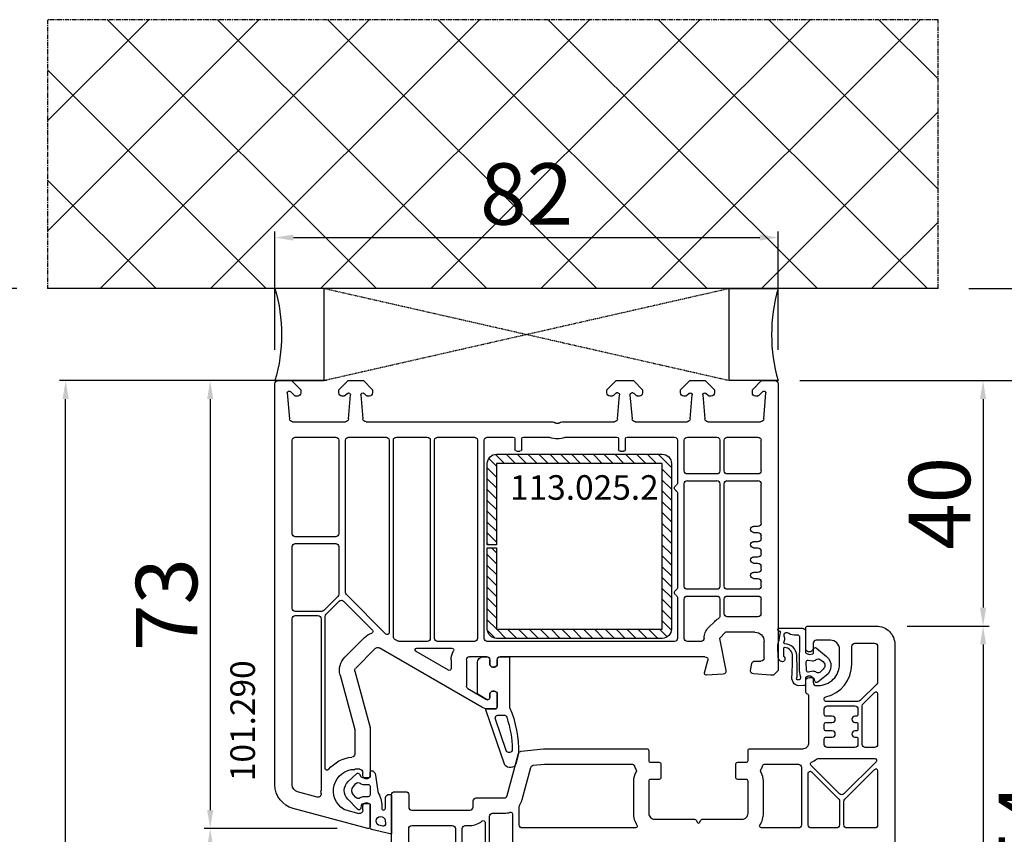
# Model space of a CAD drawing. Units: millimetres. Extents: x 27385 to 259741, y -38053 to -5242.
# Drawn here: x 31704 to 31865, y -18334 to -18201 of the extents above; entities that cross this region are included whole.
import ezdxf

# ---------------------------------------------------------------- set-up
doc = ezdxf.new("R2010")
doc.units = ezdxf.units.MM
doc.linetypes.add('CENTER2', pattern=[2, 1.25, -0.25, 0.25, -0.25])
doc.linetypes.add('HIDDEN', pattern=[0.375, 0.25, -0.125])
for name, color, linetype in [('ościeżnica', 30, 'Continuous'), ('P', 7, 'Continuous'), ('PL_CONT', 210, 'Continuous'), ('skrzydło', 1, 'Continuous'), ('VEKA_GASKET_AUSSEN', 6, 'Continuous'), ('VEKA_GASKET_INNEN', 6, 'Continuous'), ('VEKA_HATCH_REINFORCEMENT_STEEL', 6, 'Continuous'), ('VEKA_STEEL_AUSSEN', 1, 'Continuous'), ('WA_CENT', 54, 'CENTER2'), ('WA_CONT', 62, 'Continuous'), ('WA_HATCH', 56, 'Continuous'), ('WO_HIDD', 32, 'HIDDEN')]:
    doc.layers.add(name, color=color, linetype=linetype)
doc.styles.get("Standard").update_dxf_attribs({"font": 'arial.ttf'})
doc.dimstyles.new('główny', dxfattribs={"dimtxt": 10, "dimasz": 3, "dimexe": 1, "dimexo": 5, "dimgap": 2, "dimtad": 1, "dimdec": 1, "dimrnd": 0.05, "dimdsep": 46, "dimtxsty": 'Standard', "dimcen": 1.5, "dimclrd": 5, "dimclre": 5, "dimclrt": 1, "dimadec": 1, "dimazin": 2, "dimtfac": 1, "dimtdec": 1, "dimtofl": 0, "dimtmove": 0, "dimatfit": 3, "dimfxl": 1, "dimtolj": 1, "dimtzin": 0, "dimarcsym": 0})

# ---------------------------------------------------------------- blocks, each defined once
blk = doc.blocks.new('*D400')
at = {"layer": 'Defpoints', "color": 0, "transparency": 16777216}
for p in [(31711.56, -18260.33), (31759.13, -18260.33), (31758.51, -20360.33)]:
    blk.add_point(p, dxfattribs=at)
at = {"layer": 'P', "color": 5, "lineweight": -2, "transparency": 16777216}
for p, q in [((31754.13, -18260.33), (31710.56, -18260.33)), ((31753.51, -20360.33), (31710.56, -20360.33))]:
    blk.add_line(p, q, dxfattribs=at)
at = {"layer": 'P', "color": 5, "linetype": 'Continuous', "lineweight": -2, "transparency": 16777216}
blk.add_line((31711.56, -20357.33), (31711.56, -18263.33), dxfattribs=at)
at = {"layer": 'P', "color": 5, "transparency": 16777216}
for points in [[(31711.06, -18263.33), (31712.06, -18263.33), (31711.56, -18260.33)], [(31711.06, -20357.33), (31712.06, -20357.33), (31711.56, -20360.33)]]:
    blk.add_solid(points, dxfattribs=at)
at = {"layer": 'P', "color": 1, "transparency": 16777216, "insert": (31671.27, -19310.33), "char_height": 75, "attachment_point": 5, "rotation": 90}
blk.add_mtext('\\A1;H = 2100', dxfattribs=at)
blk = doc.blocks.new('*D402')
at = {"layer": 'Defpoints', "color": 0, "transparency": 16777216}
for p in [(31708.6, -18245.33), (31606.36, -20390.33), (31758.17, -20390.33)]:
    blk.add_point(p, dxfattribs=at)
at = {"layer": 'ościeżnica', "color": 5, "lineweight": -2, "transparency": 16777216}
for p, q in [((31703.6, -18245.33), (31605.36, -18245.33)), ((31753.17, -20390.33), (31605.36, -20390.33))]:
    blk.add_line(p, q, dxfattribs=at)
at = {"layer": 'ościeżnica', "color": 5, "linetype": 'Continuous', "lineweight": -2, "transparency": 16777216}
blk.add_line((31606.36, -18248.33), (31606.36, -20387.33), dxfattribs=at)
at = {"layer": 'ościeżnica', "color": 5, "transparency": 16777216}
for points in [[(31605.86, -18248.33), (31606.86, -18248.33), (31606.36, -18245.33)], [(31605.86, -20387.33), (31606.86, -20387.33), (31606.36, -20390.33)]]:
    blk.add_solid(points, dxfattribs=at)
at = {"layer": 'ościeżnica', "color": 1, "transparency": 16777216, "insert": (31566.86, -19317.83), "char_height": 75, "attachment_point": 5, "rotation": 90}
blk.add_mtext('\\A1;Hm', dxfattribs=at)
blk = doc.blocks.new('*D403')
at = {"layer": 'Defpoints', "color": 0, "transparency": 16777216}
for p in [(31853.75, -18245.33), (31944.27, -18245.33), (31826.22, -18260.33)]:
    blk.add_point(p, dxfattribs=at)
at = {"layer": 'ościeżnica', "color": 5, "lineweight": -2, "transparency": 16777216}
for p, q in [((31858.75, -18245.33), (31945.27, -18245.33)), ((31831.22, -18260.33), (31945.27, -18260.33))]:
    blk.add_line(p, q, dxfattribs=at)
at = {"layer": 'ościeżnica', "color": 5, "linetype": 'Continuous', "lineweight": -2, "transparency": 16777216}
for p, q in [((31944.27, -18248.33), (31944.27, -18257.33)), ((31944.27, -18260.33), (31944.27, -18450.22))]:
    blk.add_line(p, q, dxfattribs=at)
at = {"layer": 'ościeżnica', "color": 5, "transparency": 16777216}
for points in [[(31943.77, -18248.33), (31944.77, -18248.33), (31944.27, -18245.33)], [(31943.77, -18257.33), (31944.77, -18257.33), (31944.27, -18260.33)]]:
    blk.add_solid(points, dxfattribs=at)
at = {"layer": 'ościeżnica', "color": 1, "transparency": 16777216, "insert": (31916.75, -18357.25), "char_height": 50, "attachment_point": 5, "rotation": 90}
blk.add_mtext('\\A1;15mm', dxfattribs=at)
blk = doc.blocks.new('*D404')
at = {"layer": 'Defpoints', "color": 0, "transparency": 16777216}
for p in [(31827.67, -18237), (31745.67, -18260.33), (31827.67, -18260.33)]:
    blk.add_point(p, dxfattribs=at)
at = {"layer": 'ościeżnica', "color": 5, "lineweight": -2, "transparency": 16777216}
for p, q in [((31745.67, -18255.33), (31745.67, -18236)), ((31827.67, -18255.33), (31827.67, -18236))]:
    blk.add_line(p, q, dxfattribs=at)
at = {"layer": 'ościeżnica', "color": 5, "linetype": 'Continuous', "lineweight": -2, "transparency": 16777216}
blk.add_line((31748.67, -18237), (31824.67, -18237), dxfattribs=at)
at = {"layer": 'ościeżnica', "color": 5, "transparency": 16777216}
for points in [[(31748.67, -18236.5), (31748.67, -18237.5), (31745.67, -18237)], [(31824.67, -18236.5), (31824.67, -18237.5), (31827.67, -18237)]]:
    blk.add_solid(points, dxfattribs=at)
at = {"layer": 'ościeżnica', "color": 1, "transparency": 16777216, "insert": (31786.67, -18229.9), "char_height": 10, "attachment_point": 5}
blk.add_mtext('\\A1;82', dxfattribs=at)
blk = doc.blocks.new('112254')
at = {"layer": 'VEKA_GASKET_AUSSEN', "linetype": 'Continuous', "lineweight": -3}
blk.add_lwpolyline([(4.37, -1.79, -0.01654), (4.26, 1.51, -0.419523), (5.59, 3.01, -0.435995), (5.75, 2.86), (5.72, 1.62, -0.209608), (5.65, 1.48, 0.952191), (6.2, 0.77, 0.240287), (6.62, 1.55), (6.64, 3.07, 0.109181), (6.46, 4.21), (6.23, 5.52, -0.414214), (6.31, 5.64), (6.44, 5.66, 0.915822), (6.39, 6.16), (2.64, 6.16, 0.421459), (2.14, 5.67), (2.14, 2.3, -0.28667), (2.06, 2.09, -0.279112), (0.95, 2, -0.293021), (0.84, 2.18), (0.85, 2.68, 0.649453), (0.36, 2.92), (-1.29, 1.53, 0.478264), (-1.22, -1.58), (0.16, -2.65, 0.555031), (0.63, -2.47), (0.69, -2.18, -0.236632), (0.8, -2.04, -0.287272), (2.07, -2.19, -0.233347), (2.14, -2.35), (2.13, -2.9, 0.414215), (2.42, -3.2), (3.22, -3.22, 0.219491), (3.99, -2.89, 0.201914)], format="xyb", close=True, dxfattribs=at)
at = {"layer": 'VEKA_GASKET_INNEN', "linetype": 'Continuous', "lineweight": -3}
for points in [[(3.13, 4.78), (3.19, -0.42, -0.086907), (2.97, -1.76, 0.678775), (3.53, -2.24, 0.416576), (3.59, -2.03, -0.108702), (3.52, -1.79, -0.016582), (3.58, 1.72, -0.390426), (5.52, 3.61, 0.388373), (5.67, 3.76), (5.55, 4.14, -0.121097), (5.6, 4.86, 0.624233), (5.11, 5.46, -0.096146), (4.02, 5.05), (3.44, 5.07, 0.413869), (3.13, 4.78)], [(-0.74, -0.52), (-0.32, -0.98, 0.381237), (0.34, -1.06, -0.153532), (0.94, -0.87), (1.67, -1.04, 0.414214), (1.98, -0.75), (2.02, 0.65, 0.414214), (1.72, 0.96), (0.99, 0.83, -0.243258), (0.39, 1.04, 0.383307), (-0.28, 1), (-0.71, 0.7, 0.209151), (-1, 0.1, 0.210144)]]:
    blk.add_lwpolyline(points, format="xyb", close=True, dxfattribs=at)
blk = doc.blocks.new('113025')
at = {"layer": 'VEKA_HATCH_REINFORCEMENT_STEEL', "linetype": 'Continuous'}
h = blk.add_hatch(dxfattribs=at)
h.set_pattern_fill('ANSI31', color=256, scale=10, style=0)
h.set_pattern_definition([(45, (0, 0), (-0.883883, 0.883883), [])])
edge = h.paths.add_edge_path()
edge.add_line((1.5, -15.25), (0, -15.25))
edge.add_line((0, -15.25), (0, -28.5))
edge.add_arc((1.5, -28.5), 1.5, 180, 270)
edge.add_line((1.5, -30), (28.5, -30))
edge.add_arc((28.5, -28.5), 1.5, 270, 360)
edge.add_line((30, -28.5), (30, -1.5))
edge.add_arc((28.5, -1.5), 1.5, 0, 90)
edge.add_line((28.5, 0), (1.5, 0))
edge.add_arc((1.5, -1.5), 1.5, 90, 180)
edge.add_line((0, -1.5), (0, -14.75))
edge.add_line((0, -14.75), (1.5, -14.75))
edge.add_line((1.5, -14.75), (1.5, -1.5))
edge.add_line((1.5, -1.5), (28.5, -1.5))
edge.add_line((28.5, -1.5), (28.5, -28.5))
edge.add_line((28.5, -28.5), (1.5, -28.5))
edge.add_line((1.5, -28.5), (1.5, -15.25))
at = {"layer": 'VEKA_STEEL_AUSSEN', "linetype": 'Continuous', "lineweight": -3}
blk.add_lwpolyline([(1.5, -15.25), (0, -15.25), (0, -28.5, 0.414214), (1.5, -30), (28.5, -30, 0.414214), (30, -28.5), (30, -1.5, 0.414214), (28.5, 0), (1.5, 0, 0.414214), (0, -1.5), (0, -14.75), (1.5, -14.75), (1.5, -1.5), (28.5, -1.5), (28.5, -28.5), (1.5, -28.5)], format="xyb", close=True, dxfattribs=at)
blk = doc.blocks.new('112421__1')
at = {"layer": 'VEKA_GASKET_AUSSEN', "lineweight": -3}
blk.add_lwpolyline([(5.46, 12.17, 0.058768), (5.43, 12.36), (5.04, 13.81, 0.339454), (4.27, 14.4), (3.96, 14.4, 0.315299), (3.21, 13.87), (0.15, 4.98, 0.515034), (0.24, 4.85), (1.7, 4.85, -0.414214), (2, 4.55), (2, 2.2), (1.7, 2.03, -0.57735), (0.8, 2.55), (0.8, 3.05, 0.414214), (0.5, 3.35), (0.44, 3.35, 0.131652), (0.29, 3.31), (-1.17, 2.47, 0.064797), (-1.2, 2.21), (-1.2, -2.65, 0.414214), (-0.2, -3.65), (0.3, -3.65, 0.414214), (0.8, -3.15), (0.8, -2.55, -0.57735), (1.7, -2.03), (2, -2.2), (2, -3.15, 0.414214), (2.5, -3.65), (4, -3.65), (4, 4.42, -0.099766), (4.04, 4.61, 0.106588)], format="xyb", close=True, dxfattribs=at)
at = {"layer": 'VEKA_GASKET_INNEN', "lineweight": -3}
blk.add_lwpolyline([(3.09, 5.85, 0.322248), (3.57, 6.19, 0.077824), (4.46, 11.45, 0.852229), (3.49, 11.62), (1.73, 6.51, 0.515034), (2.2, 5.85)], format="xyb", close=True, dxfattribs=at)
blk = doc.blocks.new('112253__1')
at = {"layer": 'VEKA_GASKET_AUSSEN', "linetype": 'Continuous', "lineweight": -3}
blk.add_lwpolyline([(3.89, 2.81, -0.443374), (4.19, 3.14), (4.2, 3.14, -0.414214), (4.5, 2.84), (4.5, 1.08, 0.538154), (5.5, 0.7), (5.5, 7.01, 0.123079), (5.26, 7.02), (2.23, 6.32, 0.349216), (2, 6.03), (2, 2.32, -0.414214), (1.8, 2.12), (0.85, 2.12, -0.36397), (0.56, 2.36), (0.47, 2.87, 0.614619), (-0.04, 3.02), (-1.65, 1.35, 0.415767), (-1.57, -1.49), (-0.18, -2.8, 0.484461), (0.28, -2.73), (0.51, -2.33, -0.267949), (0.77, -2.18), (1.8, -2.18, -0.414214), (2, -2.38), (2, -2.98, 0.598624), (2.47, -3.23, 0.214293), (2.9, -2.54), (3.27, 0.1, -0.093804), (3.39, 0.46, 0.154259)], format="xyb", close=True, dxfattribs=at)
at = {"layer": 'VEKA_GASKET_INNEN', "linetype": 'Continuous', "lineweight": -3}
for points in [[(4.47, 4.83), (4.53, 5.33, 0.520567), (4.05, 5.76), (3.64, 5.67, 2.050304)], [(2, 0.67, 0.414214), (1.7, 0.97), (0.97, 0.97, -0.162813), (0.37, 1.17, 0.38357), (-0.3, 1.11), (-0.73, 0.65, 0.394397), (-0.73, -0.72), (-0.3, -1.18, 0.38357), (0.37, -1.24, -0.162813), (0.97, -1.03), (1.7, -1.03, 0.414214), (2, -0.73)]]:
    blk.add_lwpolyline(points, format="xyb", close=True, dxfattribs=at)
blk = doc.blocks.new('*D425')
at = {"layer": 'Defpoints', "color": 0, "transparency": 16777216}
for p in [(31746.17, -18260.33), (31735.11, -18333.32), (31760.8, -18333.32)]:
    blk.add_point(p, dxfattribs=at)
at = {"layer": 'P', "color": 5, "lineweight": -2, "transparency": 16777216}
for p, q in [((31741.17, -18260.33), (31734.11, -18260.33)), ((31755.8, -18333.32), (31734.11, -18333.32))]:
    blk.add_line(p, q, dxfattribs=at)
at = {"layer": 'P', "color": 5, "linetype": 'Continuous', "lineweight": -2, "transparency": 16777216}
blk.add_line((31735.11, -18263.33), (31735.11, -18330.32), dxfattribs=at)
at = {"layer": 'P', "color": 5, "transparency": 16777216}
for points in [[(31734.61, -18263.33), (31735.61, -18263.33), (31735.11, -18260.33)], [(31734.61, -18330.32), (31735.61, -18330.32), (31735.11, -18333.32)]]:
    blk.add_solid(points, dxfattribs=at)
at = {"layer": 'P', "color": 1, "transparency": 16777216, "insert": (31728, -18296.82), "char_height": 10, "attachment_point": 5, "rotation": 90}
blk.add_mtext('\\A1;73', dxfattribs=at)
blk = doc.blocks.new('*D426')
at = {"layer": 'Defpoints', "color": 0, "transparency": 16777216}
for p in [(31760.8, -18333.32), (31735.11, -18414.32), (31779.8, -18414.32)]:
    blk.add_point(p, dxfattribs=at)
at = {"layer": 'P', "color": 5, "lineweight": -2, "transparency": 16777216}
for p, q in [((31755.8, -18333.32), (31734.11, -18333.32)), ((31774.8, -18414.32), (31734.11, -18414.32))]:
    blk.add_line(p, q, dxfattribs=at)
at = {"layer": 'P', "color": 5, "linetype": 'Continuous', "lineweight": -2, "transparency": 16777216}
blk.add_line((31735.11, -18336.32), (31735.11, -18411.32), dxfattribs=at)
at = {"layer": 'P', "color": 5, "transparency": 16777216}
for points in [[(31734.61, -18336.32), (31735.61, -18336.32), (31735.11, -18333.32)], [(31734.61, -18411.32), (31735.61, -18411.32), (31735.11, -18414.32)]]:
    blk.add_solid(points, dxfattribs=at)
at = {"layer": 'P', "color": 1, "transparency": 16777216, "insert": (31728, -18373.82), "char_height": 10, "attachment_point": 5, "rotation": 90}
blk.add_mtext('\\A1;81', dxfattribs=at)
blk = doc.blocks.new('*D427')
at = {"layer": 'Defpoints', "color": 0, "transparency": 16777216}
for p in [(31827.67, -18260.33), (31843.67, -18300.33), (31861.06, -18300.33)]:
    blk.add_point(p, dxfattribs=at)
at = {"layer": 'P', "color": 5, "lineweight": -2, "transparency": 16777216}
for p, q in [((31832.67, -18260.33), (31862.06, -18260.33)), ((31848.67, -18300.33), (31862.06, -18300.33))]:
    blk.add_line(p, q, dxfattribs=at)
at = {"layer": 'P', "color": 5, "linetype": 'Continuous', "lineweight": -2, "transparency": 16777216}
blk.add_line((31861.06, -18263.33), (31861.06, -18297.33), dxfattribs=at)
at = {"layer": 'P', "color": 5, "transparency": 16777216}
for points in [[(31860.56, -18263.33), (31861.56, -18263.33), (31861.06, -18260.33)], [(31860.56, -18297.33), (31861.56, -18297.33), (31861.06, -18300.33)]]:
    blk.add_solid(points, dxfattribs=at)
at = {"layer": 'P', "color": 1, "transparency": 16777216, "insert": (31853.96, -18280.33), "char_height": 10, "attachment_point": 5, "rotation": 90}
blk.add_mtext('\\A1;40', dxfattribs=at)
blk = doc.blocks.new('*D428')
at = {"layer": 'Defpoints', "color": 0, "transparency": 16777216}
for p in [(31843.67, -18300.33), (31835.58, -18414.31), (31861.06, -18414.31)]:
    blk.add_point(p, dxfattribs=at)
at = {"layer": 'P', "color": 5, "lineweight": -2, "transparency": 16777216}
for p, q in [((31848.67, -18300.33), (31862.06, -18300.33)), ((31840.58, -18414.31), (31862.06, -18414.31))]:
    blk.add_line(p, q, dxfattribs=at)
at = {"layer": 'P', "color": 5, "linetype": 'Continuous', "lineweight": -2, "transparency": 16777216}
blk.add_line((31861.06, -18303.33), (31861.06, -18411.31), dxfattribs=at)
at = {"layer": 'P', "color": 5, "transparency": 16777216}
for points in [[(31860.56, -18303.33), (31861.56, -18303.33), (31861.06, -18300.33)], [(31860.56, -18411.31), (31861.56, -18411.31), (31861.06, -18414.31)]]:
    blk.add_solid(points, dxfattribs=at)
at = {"layer": 'P', "color": 1, "transparency": 16777216, "insert": (31854.04, -18357.32), "char_height": 10, "attachment_point": 5, "rotation": 90}
blk.add_mtext('\\A1;114', dxfattribs=at)
blk = doc.blocks.new('*D429')
at = {"layer": 'Defpoints', "color": 0, "transparency": 16777216}
for p in [(31827.67, -18260.33), (31835.58, -18414.31), (31875.69, -18414.31)]:
    blk.add_point(p, dxfattribs=at)
at = {"layer": 'P', "color": 5, "lineweight": -2, "transparency": 16777216}
for p, q in [((31832.67, -18260.33), (31876.69, -18260.33)), ((31840.58, -18414.31), (31876.69, -18414.31))]:
    blk.add_line(p, q, dxfattribs=at)
at = {"layer": 'P', "color": 5, "linetype": 'Continuous', "lineweight": -2, "transparency": 16777216}
blk.add_line((31875.69, -18263.33), (31875.69, -18411.31), dxfattribs=at)
at = {"layer": 'P', "color": 5, "transparency": 16777216}
for points in [[(31875.19, -18263.33), (31876.19, -18263.33), (31875.69, -18260.33)], [(31875.19, -18411.31), (31876.19, -18411.31), (31875.69, -18414.31)]]:
    blk.add_solid(points, dxfattribs=at)
at = {"layer": 'P', "color": 1, "transparency": 16777216, "insert": (31868.59, -18337.32), "char_height": 10, "attachment_point": 5, "rotation": 90}
blk.add_mtext('\\A1;154', dxfattribs=at)

msp = doc.modelspace()

# ---------------------------------------------------------------- hatches: boundary and pattern name
at = {"layer": 'WA_HATCH'}
h = msp.add_hatch(dxfattribs=at)
h.set_pattern_fill('ANSI37', color=256, scale=4, angle=-90, style=0)
h.set_pattern_definition([(315, (31542.119, -18240.783), (8.98026, 8.98026), []), (45, (31542.119, -18240.783), (-8.98026, 8.98026), [])])
h.paths.add_polyline_path([(31853.75, -18245.33), (31853.75, -18201.49), (31708.6, -18201.49), (31708.6, -18245.33)])

# ---------------------------------------------------------------- linework, layer by layer
at = {"layer": 'ościeżnica', "lineweight": -3}
for p, q in [((31745.67, -18326.2), (31745.67, -18260.83)), ((31746.17, -18260.33), (31748.37, -18260.33)), ((31748.37, -18260.33), (31749.87, -18261.83)), ((31756.07, -18261.83), (31757.57, -18260.33)), ((31757.57, -18260.33), (31760.07, -18260.33)), ((31760.07, -18260.33), (31761.57, -18261.83)), ((31799.77, -18261.83), (31801.27, -18260.33)), ((31801.27, -18260.33), (31804.07, -18260.33)), ((31804.07, -18260.33), (31805.57, -18261.83)), ((31811.77, -18261.83), (31813.27, -18260.33)), ((31813.27, -18260.33), (31815.77, -18260.33)), ((31815.77, -18260.33), (31817.27, -18261.83)), ((31823.47, -18261.83), (31824.97, -18260.33)), ((31824.97, -18260.33), (31827.17, -18260.33)), ((31827.67, -18260.83), (31827.67, -18307.58)), ((31747.67, -18262.33), (31748.04, -18266.57)), ((31748.84, -18262.77), (31748.19, -18262.12)), ((31749.87, -18261.83), (31749.87, -18262.33)), ((31756.07, -18262.33), (31756.07, -18261.83)), ((31757.47, -18262.42), (31757.11, -18262.77)), ((31760.54, -18262.77), (31760.18, -18262.42)), ((31761.57, -18261.83), (31761.57, -18262.33)), ((31799.77, -18262.33), (31799.77, -18261.83)), ((31801.2, -18262.39), (31800.81, -18262.77)), ((31801.53, -18262.33), (31801.34, -18262.33)), ((31804.01, -18262.33), (31803.82, -18262.33)), ((31804.54, -18262.77), (31804.15, -18262.39)), ((31805.57, -18261.83), (31805.57, -18262.33)), ((31811.77, -18262.33), (31811.77, -18261.83)), ((31813.17, -18262.42), (31812.81, -18262.77)), ((31816.24, -18262.77), (31815.88, -18262.42)), ((31817.27, -18261.83), (31817.27, -18262.33)), ((31823.47, -18262.33), (31823.47, -18261.83)), ((31825.16, -18262.12), (31824.51, -18262.77)), ((31825.31, -18266.57), (31825.68, -18262.33)), ((31749.37, -18262.83), (31748.98, -18262.83)), ((31756.97, -18262.83), (31756.57, -18262.83)), ((31757.64, -18266.57), (31757.98, -18262.65)), ((31759.67, -18262.65), (31760.01, -18266.57)), ((31761.07, -18262.83), (31760.68, -18262.83)), ((31800.67, -18262.83), (31800.27, -18262.83)), ((31801.49, -18266.57), (31801.83, -18262.65)), ((31803.52, -18262.65), (31803.86, -18266.57)), ((31805.07, -18262.83), (31804.68, -18262.83)), ((31812.67, -18262.83), (31812.27, -18262.83)), ((31813.34, -18266.57), (31813.68, -18262.65)), ((31815.37, -18262.65), (31815.71, -18266.57)), ((31816.77, -18262.83), (31816.38, -18262.83)), ((31824.37, -18262.83), (31823.97, -18262.83)), ((31748.54, -18267.03), (31757.14, -18267.03)), ((31760.51, -18267.03), (31790.96, -18267.03)), ((31792.39, -18267.03), (31800.99, -18267.03)), ((31804.36, -18267.03), (31812.84, -18267.03)), ((31816.21, -18267.03), (31824.81, -18267.03)), ((31748.47, -18285.28), (31748.47, -18270.03)), ((31748.97, -18269.53), (31755.57, -18269.53)), ((31756.07, -18270.03), (31756.07, -18285.28)), ((31757.17, -18294.84), (31757.17, -18270.03)), ((31757.67, -18269.53), (31763.77, -18269.53)), ((31764.27, -18270.03), (31764.27, -18301.42)), ((31764.97, -18302.08), (31764.97, -18270.03)), ((31765.47, -18269.53), (31770.47, -18269.53)), ((31770.97, -18270.03), (31770.97, -18302.33)), ((31771.67, -18302.33), (31771.67, -18270.03)), ((31772.17, -18269.53), (31778.17, -18269.53)), ((31778.67, -18270.03), (31778.67, -18302.33)), ((31779.77, -18302.33), (31779.77, -18270.03)), ((31780.27, -18269.53), (31784.47, -18269.53)), ((31784.77, -18269.83), (31784.77, -18271.53)), ((31785.87, -18271.53), (31785.87, -18269.83)), ((31786.17, -18269.53), (31790.26, -18269.53)), ((31793.09, -18269.53), (31801.37, -18269.53)), ((31801.67, -18269.83), (31801.67, -18271.53)), ((31802.77, -18271.53), (31802.77, -18269.83)), ((31803.07, -18269.53), (31810.77, -18269.53)), ((31811.27, -18270.03), (31811.27, -18276.96)), ((31812.37, -18275.03), (31812.37, -18270.03)), ((31812.87, -18269.53), (31817.67, -18269.53)), ((31818.17, -18270.03), (31818.17, -18275.03)), ((31818.87, -18275.03), (31818.87, -18270.03)), ((31819.37, -18269.53), (31824.37, -18269.53)), ((31824.87, -18270.03), (31824.87, -18275.03)), ((31785.07, -18271.83), (31785.57, -18271.83)), ((31801.97, -18271.83), (31802.47, -18271.83)), ((31817.67, -18275.53), (31812.87, -18275.53)), ((31812.87, -18276.63), (31817.67, -18276.63)), ((31824.37, -18275.53), (31819.37, -18275.53)), ((31819.37, -18276.63), (31824.37, -18276.63)), ((31812.37, -18293.83), (31812.37, -18277.13)), ((31818.17, -18277.13), (31818.17, -18293.83)), ((31818.87, -18293.83), (31818.87, -18277.13)), ((31824.87, -18277.13), (31824.87, -18283.58)), ((31811.27, -18278.69), (31811.27, -18294.01)), ((31824.37, -18284.08), (31823.67, -18284.08)), ((31755.57, -18285.78), (31748.97, -18285.78)), ((31823.67, -18285.08), (31824.37, -18285.08)), ((31824.37, -18286.58), (31823.67, -18286.58)), ((31824.87, -18285.58), (31824.87, -18286.08)), ((31748.47, -18297.43), (31748.47, -18287.38)), ((31748.97, -18286.88), (31755.57, -18286.88)), ((31756.07, -18287.38), (31756.07, -18295.15)), ((31823.67, -18287.58), (31824.37, -18287.58)), ((31824.87, -18288.08), (31824.87, -18288.58)), ((31824.37, -18289.08), (31823.67, -18289.08)), ((31823.67, -18290.08), (31824.37, -18290.08)), ((31824.87, -18290.58), (31824.87, -18291.08)), ((31824.37, -18291.58), (31823.67, -18291.58)), ((31823.67, -18292.58), (31824.37, -18292.58)), ((31817.67, -18294.33), (31812.87, -18294.33)), ((31824.37, -18294.33), (31819.37, -18294.33)), ((31824.87, -18293.08), (31824.87, -18293.83)), ((31755.93, -18295.5), (31753.65, -18297.78)), ((31763.76, -18301.64), (31757.32, -18295.2)), ((31811.27, -18295.74), (31811.27, -18302.33)), ((31812.37, -18302.33), (31812.37, -18295.93)), ((31812.87, -18295.43), (31817.67, -18295.43)), ((31818.17, -18295.93), (31818.17, -18298.69)), ((31818.87, -18298.33), (31818.87, -18295.93)), ((31819.37, -18295.43), (31824.37, -18295.43)), ((31824.87, -18295.93), (31824.87, -18298.33)), ((31754.02, -18298.4), (31756.14, -18296.28)), ((31756.85, -18296.28), (31761.55, -18300.98)), ((31748.47, -18326.2), (31748.47, -18299.13)), ((31753.3, -18297.93), (31748.97, -18297.93)), ((31748.97, -18298.63), (31752.67, -18298.63)), ((31753.17, -18299.13), (31753.17, -18327.18)), ((31753.87, -18323.52), (31753.87, -18298.75)), ((31824.37, -18298.83), (31819.37, -18298.83)), ((31817.33, -18299.56), (31816.33, -18300.56)), ((31760.26, -18302.21), (31757.05, -18305.41)), ((31765.66, -18302.76), (31765.22, -18302.51)), ((31819.1, -18301.33), (31818.1, -18302.33)), ((31818.1, -18302.33), (31819.16, -18307.55)), ((31823.87, -18301.33), (31819.1, -18301.33)), ((31762.02, -18303.98), (31758.82, -18307.18)), ((31779.37, -18313.56), (31762.63, -18303.9)), ((31770.47, -18302.83), (31765.91, -18302.83)), ((31768.8, -18303.93), (31774.49, -18303.93)), ((31778.17, -18302.83), (31772.17, -18302.83)), ((31810.77, -18302.83), (31780.27, -18302.83)), ((31815.1, -18302.83), (31812.87, -18302.83)), ((31825.37, -18305.53), (31825.37, -18302.83)), ((31773.92, -18307.53), (31768.65, -18304.49)), ((31774.37, -18305.83), (31774.37, -18307.27)), ((31776.87, -18305.83), (31776.87, -18310.1)), ((31780.17, -18305.33), (31777.37, -18305.33)), ((31780.67, -18306.43), (31780.67, -18305.83)), ((31781.87, -18305.83), (31781.87, -18306.78)), ((31815.74, -18305.33), (31782.37, -18305.33)), ((31781.87, -18306.78), (31781.57, -18306.95)), ((31815.69, -18307.95), (31816.22, -18305.96)), ((31823.18, -18307.56), (31823.38, -18306.44)), ((31823.87, -18306.03), (31824.87, -18306.03)), ((31756.28, -18308.31), (31758.66, -18317.19)), ((31758.69, -18307.66), (31761.16, -18316.86)), ((31818.71, -18308.15), (31815.99, -18308.33)), ((31826.42, -18308.33), (31823.64, -18308.14)), ((31826.92, -18308.33), (31826.42, -18308.33)), ((31827.67, -18307.58), (31826.92, -18308.33)), ((31777.12, -18310.53), (31780.16, -18312.29)), ((31780.67, -18312.03), (31780.67, -18311.53)), ((31781.57, -18311.01), (31781.87, -18311.18)), ((31781.87, -18311.18), (31781.87, -18313.53)), ((31780.31, -18312.33), (31780.37, -18312.33)), ((31781.57, -18313.83), (31780.37, -18313.83)), ((31761.17, -18316.99), (31761.17, -18324.98)), ((31758.67, -18317.32), (31758.67, -18321.2)), ((31759.47, -18323.68), (31758.67, -18323.68)), ((31759.97, -18324.63), (31759.97, -18324.18)), ((31761.17, -18324.98), (31760.87, -18325.15)), ((31752.57, -18328.22), (31749.36, -18327.36)), ((31759.97, -18330.38), (31759.97, -18329.73)), ((31760.87, -18329.21), (31761.17, -18329.38)), ((31761.17, -18329.38), (31761.17, -18333.03)), ((31760.8, -18333.32), (31748.64, -18330.06)), ((31756.99, -18330.23), (31759.35, -18330.86))]:
    msp.add_line(p, q, dxfattribs=at)
at = {"layer": 'ościeżnica', "lineweight": -3, "extrusion": (0, 0, -1)}
for centre, major_axis, start_param, end_param in [((31746.17, -18260.83), (0.354, 0.354), 3.926991, 5.497787), ((31827.17, -18260.83), (-0.354, 0.354), 0.785398, 2.356194), ((31747.97, -18262.33), (-0.213, 0.213), 5.497787, 7.853982), ((31749.37, -18262.33), (0.354, 0.354), 0.785398, 2.356194), ((31756.57, -18262.33), (-0.354, 0.354), 3.926991, 5.497787), ((31757.68, -18262.63), (-0.212, 0.212), 0, 2.443461), ((31759.97, -18262.63), (0.212, 0.212), 3.839724, 6.283185), ((31761.07, -18262.33), (0.354, 0.354), 0.785398, 2.356194), ((31800.27, -18262.33), (-0.354, 0.354), 3.926991, 5.497787), ((31801.34, -18262.53), (0.141, 0.141), -1.570796, -0.785398), ((31801.53, -18262.63), (-0.212, 0.212), 0.785398, 2.443461), ((31803.82, -18262.63), (0.212, 0.212), 3.839724, 5.497787), ((31804.01, -18262.53), (-0.141, 0.141), 0.785398, 1.570796), ((31805.07, -18262.33), (-0.354, 0.354), 2.356194, 3.926991), ((31812.27, -18262.33), (-0.354, 0.354), 3.926991, 5.497787), ((31813.38, -18262.63), (-0.212, 0.212), 0, 2.443461), ((31815.67, -18262.63), (0.212, 0.212), 3.839724, 6.283185), ((31816.77, -18262.33), (-0.354, 0.354), 2.356194, 3.926991), ((31823.97, -18262.33), (-0.354, 0.354), 3.926991, 5.497787), ((31825.38, -18262.33), (-0.213, 0.213), 0, 2.356194), ((31748.98, -18262.63), (-0.141, 0.141), 3.926991, 4.712389), ((31756.97, -18262.63), (0.141, 0.141), 1.570796, 2.356194), ((31760.68, -18262.63), (-0.141, 0.141), 3.926991, 4.712389), ((31800.67, -18262.63), (0.141, 0.141), 1.570796, 2.356194), ((31804.68, -18262.63), (-0.141, 0.141), 3.926991, 4.712389), ((31812.67, -18262.63), (0.141, 0.141), 1.570796, 2.356194), ((31816.38, -18262.63), (0.141, 0.141), 2.356194, 3.141593), ((31824.37, -18262.63), (-0.141, 0.141), 3.141593, 3.926991), ((31748.54, -18266.53), (-0.354, 0.354), 3.926991, 5.410521), ((31757.14, -18266.53), (0.354, 0.354), 0.872665, 2.356194), ((31760.51, -18266.53), (-0.354, 0.354), 3.926991, 5.410521), ((31790.96, -18267.53), (-0.354, 0.354), 0.785398, 1.580797), ((31791.67, -18266.83), (-0.354, 0.354), 3.131592, 4.72239), ((31792.39, -18267.53), (-0.354, 0.354), 6.273185, 7.068583), ((31800.99, -18266.53), (0.354, 0.354), 0.872665, 2.356194), ((31804.36, -18266.53), (-0.354, 0.354), 3.926991, 5.410521), ((31812.84, -18266.53), (0.354, 0.354), 0.872665, 2.356194), ((31816.21, -18266.53), (-0.354, 0.354), 3.926991, 5.410521), ((31824.81, -18266.53), (-0.354, 0.354), 2.443461, 3.926991), ((31748.97, -18270.03), (0.354, 0.354), 3.926991, 5.497787), ((31755.57, -18270.03), (0.354, 0.354), -0.785398, 0.785398), ((31757.67, -18270.03), (0.354, 0.354), 3.926991, 5.497787), ((31763.77, -18270.03), (-0.354, 0.354), 0.785398, 2.356194), ((31765.47, -18270.03), (-0.354, 0.354), 5.497787, 7.068583), ((31770.47, -18270.03), (-0.354, 0.354), 0.785398, 2.356194), ((31772.17, -18270.03), (0.354, 0.354), 3.926991, 5.497787), ((31778.17, -18270.03), (-0.354, 0.354), 0.785398, 2.356194), ((31780.27, -18270.03), (0.354, 0.354), 3.926991, 5.497787), ((31784.47, -18269.83), (0.212, 0.212), -0.785398, 0.785398), ((31786.17, -18269.83), (-0.212, 0.212), 5.497787, 7.068583), ((31790.26, -18270.03), (-0.354, 0.354), 0.785398, 1.202453), ((31791.67, -18266.83), (-2.12, 2.12), 3.509936, 4.344046), ((31793.09, -18270.03), (0.354, 0.354), -1.202453, -0.785398), ((31801.37, -18269.83), (0.212, 0.212), -0.785398, 0.785398), ((31803.07, -18269.83), (-0.212, 0.212), 5.497787, 7.068583), ((31810.77, -18270.03), (0.354, 0.354), -0.785398, 0.785398), ((31812.87, -18270.03), (0.354, 0.354), 3.926991, 5.497787), ((31817.67, -18270.03), (0.354, 0.354), -0.785398, 0.785398), ((31819.37, -18270.03), (-0.354, 0.354), 5.497787, 7.068583), ((31824.37, -18270.03), (0.354, 0.354), -0.785398, 0.785398), ((31785.07, -18271.53), (-0.212, 0.212), 3.926991, 5.497787), ((31785.57, -18271.53), (0.212, 0.212), 0.785398, 2.356194), ((31801.97, -18271.53), (0.212, 0.212), 2.356194, 3.926991), ((31802.47, -18271.53), (-0.212, 0.212), 2.356194, 3.926991), ((31812.87, -18275.03), (0.354, 0.354), 2.356194, 3.926991), ((31817.67, -18275.03), (0.354, 0.354), 0.785398, 2.356194), ((31819.37, -18275.03), (0.354, 0.354), 2.356194, 3.926991), ((31824.37, -18275.03), (-0.354, 0.354), 2.356194, 3.926991), ((31812.87, -18277.13), (-0.354, 0.354), 5.497787, 7.068583), ((31817.67, -18277.13), (-0.354, 0.354), 0.785398, 2.356194), ((31819.37, -18277.13), (-0.354, 0.354), 5.497787, 7.068583), ((31824.37, -18277.13), (0.354, 0.354), -0.785398, 0.785398), ((31811.27, -18277.83), (0.354, 0.354), 2.879793, 4.974188), ((31810.77, -18276.96), (0.354, 0.354), 0.785398, 1.832596), ((31810.77, -18278.69), (-0.354, 0.354), 1.308997, 2.356194), ((31823.67, -18284.58), (-0.354, 0.354), 3.926991, 7.068583), ((31824.37, -18283.58), (-0.354, 0.354), 2.356194, 3.926991), ((31748.97, -18285.28), (-0.354, 0.354), 3.926991, 5.497787), ((31755.57, -18285.28), (-0.354, 0.354), 2.356194, 3.926991), ((31823.67, -18287.08), (-0.354, 0.354), 3.926991, 7.068583), ((31824.37, -18285.58), (-0.354, 0.354), 0.785398, 2.356194), ((31824.37, -18286.08), (0.354, 0.354), 0.785398, 2.356194), ((31748.97, -18287.38), (0.354, 0.354), 3.926991, 5.497787), ((31755.57, -18287.38), (0.354, 0.354), -0.785398, 0.785398), ((31824.37, -18288.08), (0.354, 0.354), -0.785398, 0.785398), ((31823.67, -18289.58), (-0.354, 0.354), 3.926991, 7.068583), ((31824.37, -18288.58), (0.354, 0.354), 0.785398, 2.356194), ((31824.37, -18290.58), (0.354, 0.354), -0.785398, 0.785398), ((31824.37, -18291.08), (0.354, 0.354), 0.785398, 2.356194), ((31823.67, -18292.08), (-0.354, 0.354), 3.926991, 7.068583), ((31824.37, -18293.08), (0.354, 0.354), -0.785398, 0.785398), ((31811.27, -18294.88), (0.354, 0.354), 2.879793, 4.974188), ((31810.77, -18294.01), (0.354, 0.354), 0.785398, 1.832596), ((31812.87, -18293.83), (-0.354, 0.354), 3.926991, 5.497787), ((31817.67, -18293.83), (0.354, 0.354), 0.785398, 2.356194), ((31819.37, -18293.83), (-0.354, 0.354), 3.926991, 5.497787), ((31824.37, -18293.83), (-0.354, 0.354), 2.356194, 3.926991), ((31755.57, -18295.15), (-0.354, 0.354), 2.356194, 3.141593), ((31756.5, -18296.63), (0.354, 0.354), -1.570796, 0), ((31757.67, -18294.84), (-0.354, 0.354), 4.712389, 5.497787), ((31810.77, -18295.74), (-0.354, 0.354), 1.308997, 2.356194), ((31812.87, -18295.93), (0.354, 0.354), 3.926991, 5.497787), ((31817.67, -18295.93), (-0.354, 0.354), 0.785398, 2.356194), ((31819.37, -18295.93), (0.354, 0.354), 3.926991, 5.497787), ((31824.37, -18295.93), (-0.354, 0.354), 0.785398, 2.356194), ((31748.97, -18297.43), (-0.354, 0.354), 3.926991, 5.497787), ((31753.3, -18297.43), (0.354, 0.354), 1.570796, 2.356194), ((31748.97, -18299.13), (-0.354, 0.354), 5.497787, 7.068583), ((31752.67, -18299.13), (-0.354, 0.354), 0.785398, 2.356194), ((31754.37, -18298.75), (-0.354, 0.354), 5.497787, 6.283185), ((31819.1, -18301.33), (1.77, 1.77), 4.712389, 5.00175), ((31817.67, -18298.69), (-0.354, 0.354), 2.356194, 3.430954), ((31819.37, -18298.33), (-0.354, 0.354), 3.926991, 5.497787), ((31824.37, -18298.33), (0.354, 0.354), 0.785398, 2.356194), ((31761.34, -18301.2), (-0.212, 0.212), 1.570796, 3.607905), ((31818.1, -18302.33), (-1.77, 1.77), 5.497787, 6.283185), ((31762.38, -18304.33), (2.12, 2.12), 4.712389, 5.178701), ((31763.97, -18301.42), (-0.212, 0.212), 2.356194, 4.712389), ((31765.47, -18302.08), (0.354, 0.354), 2.879793, 3.926991), ((31770.47, -18302.33), (-0.354, 0.354), 2.356194, 3.926991), ((31772.17, -18302.33), (0.354, 0.354), 2.356194, 3.926991), ((31778.17, -18302.33), (-0.354, 0.354), 2.356194, 3.926991), ((31780.27, -18302.33), (0.354, 0.354), 2.356194, 3.926991), ((31810.77, -18302.33), (0.354, 0.354), 0.785398, 2.356194), ((31812.87, -18302.33), (-0.354, 0.354), 3.926991, 5.497787), ((31815.1, -18302.33), (0.354, 0.354), 0.785398, 2.356194), ((31823.87, -18302.83), (-1.06, 1.06), 0.785398, 2.356194), ((31762.38, -18304.33), (-0.354, 0.354), 6.283185, 7.592182), ((31765.91, -18302.33), (0.354, 0.354), 2.356194, 2.879793), ((31768.8, -18304.23), (0.212, 0.212), 2.879793, 5.497787), ((31774.49, -18304.23), (0.212, 0.212), -0.785398, 1.291588), ((31759.17, -18307.53), (-2.12, 2.12), 5.235988, 6.283185), ((31777.37, -18305.83), (-2.12, 2.12), 5.497787, 6.003977), ((31777.37, -18305.83), (-0.354, 0.354), 5.497787, 7.068583), ((31780.17, -18305.83), (-0.354, 0.354), 0.785398, 2.356194), ((31782.37, -18305.83), (0.354, 0.354), 3.926991, 5.497787), ((31815.74, -18305.83), (-0.354, 0.354), 0.785398, 2.617994), ((31824.87, -18305.53), (0.354, 0.354), 0.785398, 2.356194), ((31759.17, -18307.53), (-0.354, 0.354), 5.235988, 6.283185), ((31774.07, -18307.27), (-0.212, 0.212), 2.356194, 4.45059), ((31781.27, -18306.43), (-0.424, 0.424), 3.403392, 5.497787), ((31823.87, -18306.53), (0.354, 0.354), 4.101524, 5.497787), ((31815.97, -18308.03), (0.212, 0.212), 2.289872, 4.18879), ((31818.67, -18307.65), (-0.354, 0.354), 2.155482, 3.860668), ((31823.67, -18307.64), (-0.354, 0.354), 3.993313, 5.67232), ((31777.37, -18310.1), (0.354, 0.354), 2.879793, 3.926991), ((31780.37, -18312.03), (-0.212, 0.212), 2.356194, 3.926991), ((31781.27, -18311.53), (0.424, 0.424), 3.926991, 6.021386), ((31780.37, -18311.83), (-1.41, 1.41), 3.926991, 4.45059), ((31780.31, -18312.03), (0.212, 0.212), 2.356194, 2.879793), ((31781.57, -18313.53), (-0.212, 0.212), 2.356194, 3.926991), ((31760.67, -18316.99), (-0.354, 0.354), 2.094395, 2.356194), ((31758.17, -18317.32), (-0.354, 0.354), 2.094395, 2.356194), ((31758.67, -18327.18), (-3.89, 3.89), 6.180503, 6.985153), ((31758.17, -18321.2), (-0.354, 0.354), 2.356194, 3.843561), ((31754.17, -18323.52), (-0.212, 0.212), 3.03891, 5.497787), ((31758.67, -18327.18), (-2.47, 2.47), 4.471075, 7.068583), ((31759.47, -18324.18), (-0.354, 0.354), 0.785398, 2.356194), ((31760.57, -18324.63), (-0.424, 0.424), 3.403392, 5.497787), ((31749.67, -18326.2), (2.83, 2.83), 2.617994, 3.926991), ((31749.67, -18326.2), (-0.849, 0.849), 4.18879, 5.497787), ((31752.7, -18327.73), (-0.354, 0.354), 2.263754, 4.18879), ((31758.67, -18327.18), (-3.89, 3.89), 5.405347, 5.497787), ((31760.57, -18329.73), (-0.424, 0.424), 5.497787, 7.592182), ((31757.12, -18329.75), (0.354, 0.354), 2.617994, 2.900279), ((31759.47, -18330.38), (-0.354, 0.354), 2.356194, 4.18879), ((31760.87, -18333.03), (-0.212, 0.212), 2.356194, 4.18879)]:
    msp.add_ellipse(centre, major_axis=major_axis, ratio=1, start_param=start_param, end_param=end_param, dxfattribs=at)
at = {"layer": 'PL_CONT'}
for points in [[(31745.67, -18260.33), (31753.67, -18260.33), (31753.67, -18260.33), (31753.67, -18245.33), (31753.67, -18245.33), (31745.67, -18245.33, -0.143486)], [(31827.67, -18260.33), (31819.67, -18260.33), (31819.67, -18260.33), (31819.67, -18245.33), (31819.67, -18245.33), (31827.67, -18245.33, 0.143486)]]:
    msp.add_lwpolyline(points, format="xyb", close=True, dxfattribs=at)
at = {"layer": 'skrzydło', "lineweight": -3}
msp.add_lwpolyline([(31764.67, -18407.2), (31764.67, -18327.83, -0.414214), (31765.17, -18327.33), (31766.97, -18327.33, -0.414214), (31767.47, -18327.83), (31767.47, -18329.83, 0.414214), (31767.97, -18330.33), (31777.47, -18330.33, 0.414214), (31777.97, -18329.83), (31777.97, -18328.83, -0.414214), (31778.47, -18328.33), (31783.05, -18328.33, 0.339454), (31783.53, -18327.96), (31785.37, -18321.08, -0.310508), (31785.8, -18320.71), (31789.45, -18320.33, -0.026186), (31789.5, -18320.33), (31806.27, -18320.33, -0.414214), (31806.57, -18320.63), (31806.57, -18322.23, 0.414214), (31806.87, -18322.53), (31808.27, -18322.53, -0.414214), (31808.57, -18322.83), (31808.57, -18325.03, -0.414214), (31808.27, -18325.33), (31806.87, -18325.33, 0.414214), (31806.57, -18325.63), (31806.57, -18330.83, 0.414214), (31807.57, -18331.83), (31814.04, -18331.83, -0.267949), (31814.3, -18331.98), (31814.5, -18332.33, 0.57735), (31814.85, -18332.33), (31815.05, -18331.98, -0.267949), (31815.31, -18331.83), (31821.77, -18331.83, 0.414214), (31822.77, -18330.83), (31822.77, -18325.63, 0.414214), (31822.47, -18325.33), (31821.07, -18325.33, -0.414214), (31820.77, -18325.03), (31820.77, -18322.83, -0.414214), (31821.07, -18322.53), (31822.47, -18322.53, 0.414214), (31822.77, -18322.23), (31822.77, -18320.63, -0.414214), (31823.07, -18320.33), (31831.67, -18320.33, 0.414214), (31832.67, -18319.33), (31832.67, -18311.83, 0.305615), (31832.36, -18311.37, -0.305615), (31832.17, -18311.09), (31832.17, -18308.68), (31832.47, -18308.51, -0.57735), (31833.37, -18309.03), (31833.37, -18309.53, 0.414214), (31833.87, -18310.03), (31834.17, -18310.03, 0.414214), (31837.67, -18306.53), (31837.67, -18304.13, 0.414214), (31836.17, -18302.63), (31833.87, -18302.63, 0.414214), (31833.37, -18303.13), (31833.37, -18303.93, -0.57735), (31832.47, -18304.45), (31832.17, -18304.28), (31832.17, -18300.63, -0.414214), (31832.47, -18300.33), (31843.67, -18300.33, -0.414214), (31846.67, -18303.33), (31846.67, -18388.58)], format="xyb", dxfattribs=at)
for points in [[(31839.67, -18303.63, -0.414214), (31840.17, -18303.13), (31843.37, -18303.13, -0.414214), (31843.87, -18303.63), (31843.87, -18309.43, -0.198912), (31843.73, -18309.78), (31841.03, -18312.48, -0.198912), (31840.67, -18312.63), (31835.47, -18312.63, -0.414214), (31835.17, -18312.33), (31835.17, -18312.18, -0.34945), (31835.41, -18311.89, 0.34945), (31839.67, -18306.53)], [(31841.87, -18320.13, -0.414214), (31841.37, -18319.63), (31841.37, -18313.33, -0.198912), (31841.52, -18312.98), (31843.36, -18311.14, -0.668179), (31843.87, -18311.35), (31843.87, -18319.63, -0.414214), (31843.37, -18320.13)], [(31840.37, -18315.03), (31840.17, -18315.03, 1), (31840.17, -18316.03), (31840.37, -18316.03, -0.414214), (31840.67, -18316.33), (31840.67, -18317.13, -0.414214), (31840.37, -18317.43), (31840.17, -18317.43, 1), (31840.17, -18318.43), (31840.37, -18318.43, -0.414214), (31840.67, -18318.73), (31840.67, -18319.63, -0.414214), (31840.17, -18320.13), (31835.67, -18320.13, -0.414214), (31835.17, -18319.63), (31835.17, -18318.73, -0.414214), (31835.47, -18318.43), (31836.47, -18318.43, 1), (31836.47, -18317.43), (31835.47, -18317.43, -0.414214), (31835.17, -18317.13), (31835.17, -18316.33, -0.414214), (31835.47, -18316.03), (31836.47, -18316.03, 1), (31836.47, -18315.03), (31835.47, -18315.03, -0.414214), (31835.17, -18314.73), (31835.17, -18313.83, -0.414214), (31835.67, -18313.33), (31840.17, -18313.33, -0.414214), (31840.67, -18313.83), (31840.67, -18314.73, -0.414214)], [(31785.97, -18333.23, -0.414214), (31785.47, -18332.73), (31785.47, -18329.75, -0.146073), (31785.56, -18329.47, 0.079766), (31785.95, -18328.61), (31787.34, -18323.39, -0.310508), (31787.77, -18323.02), (31789.61, -18322.83), (31803.76, -18322.83, -0.317837), (31804.24, -18323.16, 0.060222), (31804.53, -18323.76, -0.298649), (31804.53, -18324.09, 0.146136), (31804.07, -18325.63), (31804.07, -18330.83, 0.147434), (31804.66, -18332.76, -0.598178), (31804.41, -18333.23)], [(31825.27, -18330.83), (31825.27, -18325.63, 0.146136), (31824.82, -18324.09, -0.298649), (31824.82, -18323.76, 0.060222), (31825.11, -18323.16, -0.317837), (31825.59, -18322.83), (31830.97, -18322.83, -0.414214), (31831.47, -18323.33), (31831.47, -18332.73, -0.414214), (31830.97, -18333.23), (31824.94, -18333.23, -0.598178), (31824.69, -18332.76, 0.147434)], [(31833.09, -18322.53, 0.071549), (31833.94, -18322, -0.177482), (31834.13, -18321.93), (31843.41, -18321.93, -0.668179), (31843.62, -18322.44), (31838.38, -18327.69, -0.414214), (31837.67, -18327.69), (31833, -18323.02, -0.526757)], [(31832.57, -18324.3, -0.668179), (31833.09, -18324.09), (31837.53, -18328.53, -0.198912), (31837.67, -18328.89), (31837.67, -18332.73, -0.414214), (31837.17, -18333.23), (31833.07, -18333.23, -0.414214), (31832.57, -18332.73)], [(31838.37, -18328.89, -0.198912), (31838.52, -18328.53), (31843.36, -18323.69, -0.668179), (31843.87, -18323.9), (31843.87, -18332.73, -0.414214), (31843.37, -18333.23), (31838.87, -18333.23, -0.414214), (31838.37, -18332.73)], [(31780.62, -18348.48), (31780.62, -18331.33, -0.414214), (31781.12, -18330.83), (31783.05, -18330.83, 0.079303), (31783.98, -18330.68, -0.510279), (31784.37, -18330.96), (31784.37, -18348.48, -0.414214), (31783.87, -18348.98), (31781.12, -18348.98, -0.414214)], [(31767.97, -18348.98, -0.414209), (31767.47, -18348.48), (31767.47, -18333.33, -0.414227), (31767.97, -18332.83), (31774.57, -18332.83, -0.414214), (31775.07, -18333.33), (31775.07, -18348.48, -0.414214), (31774.57, -18348.98)], [(31779.92, -18348.48, -0.414214), (31779.42, -18348.98), (31776.67, -18348.98, -0.414214), (31776.17, -18348.48), (31776.17, -18333.33, -0.414214), (31776.67, -18332.83), (31777.47, -18332.83, 0.17928), (31779.43, -18332.1, -0.641101), (31779.92, -18332.33)]]:
    msp.add_lwpolyline(points, format="xyb", close=True, dxfattribs=at)
at = {"layer": 'WA_CENT', "ltscale": 0.6}
msp.add_lwpolyline([(31853.75, -18245.33), (31853.75, -18201.49), (31708.6, -18201.49), (31708.6, -18245.33)], dxfattribs=at)
at = {"layer": 'WA_CONT'}
msp.add_lwpolyline([(31853.75, -18245.33), (31708.6, -18245.33)], dxfattribs=at)
at = {"layer": 'WO_HIDD', "ltscale": 0.3}
for points in [[(31819.67, -18260.33), (31753.67, -18245.33)], [(31819.67, -18245.33), (31753.67, -18260.33)]]:
    msp.add_lwpolyline(points, dxfattribs=at)

# ---------------------------------------------------------------- block references
at = {"extrusion": (0, 0, -1), "zscale": -0.2, "rotation": 180}
for name, p in [('113025', (-31780.27, -18302.33)), ('112421__1', (-31779.87, -18308.98)), ('112253__1', (-31759.17, -18327.18))]:
    msp.add_blockref(name, p, dxfattribs=at)
at = {"xscale": -1}
msp.add_blockref('112254', (31834.27, -18306.83), dxfattribs=at)

# ---------------------------------------------------------------- texts
at = {"layer": 'ościeżnica', "insert": (31738.4, -18305.92), "char_height": 4, "attachment_point": 3, "rotation": 90}
msp.add_mtext_dynamic_manual_height_columns('101.290\\P', width=12.8713, gutter_width=25, heights=[0], dxfattribs=at)
at = {"layer": 'PL_CONT', "insert": (31808.2, -18275.74), "char_height": 4, "attachment_point": 3}
msp.add_mtext_dynamic_manual_height_columns('113.025.2\\P', width=12.8713, gutter_width=25, heights=[0], dxfattribs=at)

# ---------------------------------------------------------------- dimensions: what is measured, and where the dimension line sits
at = {"layer": 'ościeżnica'}
dim = msp.add_linear_dim(base=(31827.67, -18237), p1=(31745.67, -18260.33), p2=(31827.67, -18260.33), dimstyle='główny', dxfattribs=at)
dim.commit()
dim.dimension.update_dxf_attribs({"geometry": '*D404', "text_midpoint": (31786.67, -18229.9)})
dim = msp.add_linear_dim(base=(31606.36, -20390.33), p1=(31708.6, -18245.33), p2=(31758.17, -20390.33), angle=90, text='Hm', dimstyle='główny', override={"dimtxt": 75}, dxfattribs=at)
dim.commit()
dim.dimension.update_dxf_attribs({"geometry": '*D402', "text_midpoint": (31566.86, -19317.83)})
dim = msp.add_linear_dim(base=(31944.27, -18245.33), p1=(31826.22, -18260.33), p2=(31853.75, -18245.33), angle=90, text='<>mm', dimstyle='główny', override={"dimtxt": 50}, dxfattribs=at)
dim.commit()
dim.dimension.update_dxf_attribs({"geometry": '*D403', "text_midpoint": (31944.27, -18357.25), "dimtype": 160})
at = {"layer": 'P'}
dim = msp.add_linear_dim(base=(31711.56, -18260.33), p1=(31758.51, -20360.33), p2=(31759.13, -18260.33), angle=90, text='H = <>', dimstyle='główny', override={"dimtxt": 75}, dxfattribs=at)
dim.commit()
dim.dimension.update_dxf_attribs({"geometry": '*D400', "text_midpoint": (31671.27, -19310.33)})
for base, p1, p2, picture, middle in [((31735.11, -18333.32), (31746.17, -18260.33), (31760.8, -18333.32), '*D425', (31728, -18296.82)), ((31861.06, -18300.33), (31827.67, -18260.33), (31843.67, -18300.33), '*D427', (31853.96, -18280.33)), ((31875.69, -18414.31), (31827.67, -18260.33), (31835.58, -18414.31), '*D429', (31868.59, -18337.32)), ((31861.06, -18414.31), (31843.67, -18300.33), (31835.58, -18414.31), '*D428', (31854.04, -18357.32)), ((31735.11, -18414.32), (31760.8, -18333.32), (31779.8, -18414.32), '*D426', (31728, -18373.82))]:
    dim = msp.add_linear_dim(base=base, p1=p1, p2=p2, angle=90, dimstyle='główny', dxfattribs=at)
    dim.commit()
    dim.dimension.update_dxf_attribs({"geometry": picture, "text_midpoint": middle})

doc.saveas('drawing.dxf')
